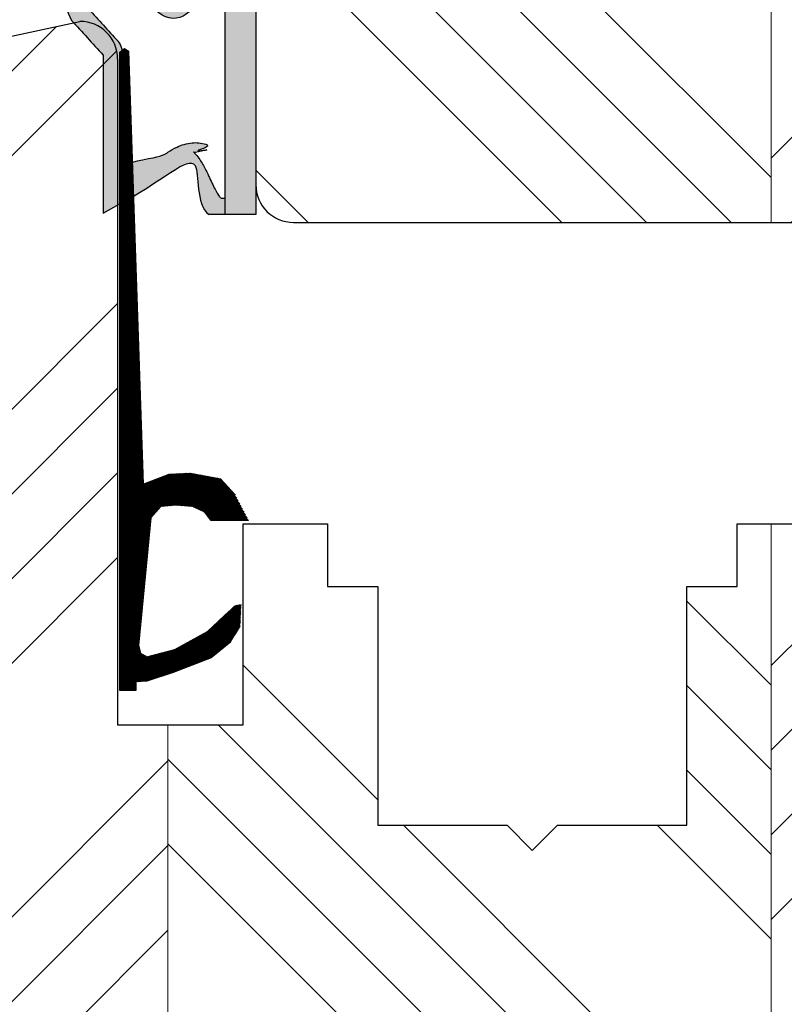
# Model space of a CAD drawing. Units: millimetres. Extents: x -5115 to 1466, y 7855 to 18249.
# Drawn here: x -4798 to -4768, y 17866 to 17905 of the extents above; entities that cross this region are included whole.
import ezdxf

# ---------------------------------------------------------------- set-up
doc = ezdxf.new("R2010")
doc.units = ezdxf.units.MM
for name, color, linetype, lineweight in [('0 kreskowanie', 8, 'Continuous', 9), ('05', 7, 'Continuous', 25), ('05 section lines', 8, 'Continuous', 20), ('Hatching', 40, 'Continuous', 25), ('LINIA WYMIAROWA', 82, 'Continuous', 13), ('W_USZCZELKI', 17, 'Continuous', 25)]:
    doc.layers.add(name, color=color, linetype=linetype, lineweight=lineweight)
doc.layers.add('0 uszczelka', color=17, linetype='Continuous')
doc.layers.add('0 uszczelka wypeł', color=32, linetype='Continuous')
pattern_1 = [(45, (-298.136, 1537.833), (-10.102788, 10.102788), []), (45, (-294.768, 1537.833), (-10.102788, 10.102788), []), (45, (-291.4, 1537.833), (-10.102788, 10.102788), []), (45, (-288.033, 1537.833), (-10.102788, 10.102788), [])]
pattern_2 = [(135, (-298.136, 1537.833), (-10.102788, -10.102788), []), (135, (-298.136, 1541.201), (-10.102788, -10.102788), []), (135, (-298.136, 1544.569), (-10.102788, -10.102788), []), (135, (-298.136, 1547.936), (-10.102788, -10.102788), [])]

# ---------------------------------------------------------------- blocks, each defined once
blk = doc.blocks.new('*X181')
at = {"color": 0}
for p, q in [((304.872, 152.826), (305.454, 153.408)), ((304.872, 152.879), (305.401, 153.408)), ((304.872, 152.933), (305.348, 153.408)), ((304.872, 152.986), (305.295, 153.408)), ((304.872, 153.039), (305.242, 153.408)), ((304.872, 153.092), (305.189, 153.408)), ((304.872, 153.145), (305.136, 153.408)), ((304.872, 153.198), (305.083, 153.408)), ((304.872, 153.251), (305.03, 153.408)), ((304.872, 153.304), (304.977, 153.408)), ((304.872, 153.357), (304.924, 153.408)), ((304.876, 152.778), (305.507, 153.408)), ((304.929, 152.778), (305.56, 153.408)), ((304.982, 152.778), (305.613, 153.408)), ((305.035, 152.778), (305.666, 153.408)), ((305.088, 152.778), (305.719, 153.408)), ((305.141, 152.778), (305.772, 153.408)), ((305.194, 152.778), (305.825, 153.408)), ((305.209, 152.739), (305.878, 153.408)), ((305.213, 152.69), (305.931, 153.408)), ((305.217, 152.641), (305.984, 153.408)), ((305.221, 152.592), (306.037, 153.408)), ((305.226, 152.544), (306.09, 153.408)), ((305.23, 152.495), (306.143, 153.408)), ((305.234, 152.446), (306.196, 153.408)), ((305.238, 152.397), (306.249, 153.408)), ((305.242, 152.348), (306.302, 153.408)), ((305.252, 152.305), (306.355, 153.408)), ((305.265, 152.265), (306.408, 153.408)), ((305.278, 152.225), (306.462, 153.408)), ((305.291, 152.184), (306.515, 153.408)), ((305.304, 152.144), (306.568, 153.408)), ((305.317, 152.104), (306.621, 153.408)), ((305.329, 152.064), (306.674, 153.408)), ((305.342, 152.024), (306.727, 153.408)), ((305.355, 151.984), (306.78, 153.408)), ((305.368, 151.944), (306.833, 153.408)), ((305.381, 151.904), (306.886, 153.408)), ((305.394, 151.863), (306.939, 153.408)), ((305.407, 151.823), (306.992, 153.408)), ((305.42, 151.783), (307.045, 153.408)), ((305.433, 151.743), (307.098, 153.408)), ((305.446, 151.703), (307.151, 153.408)), ((306.398, 152.603), (307.204, 153.408)), ((306.469, 152.62), (307.257, 153.408)), ((306.54, 152.638), (307.31, 153.408)), ((306.61, 152.656), (307.363, 153.408)), ((306.672, 152.665), (307.416, 153.408)), ((306.721, 152.66), (307.469, 153.408)), ((306.769, 152.655), (307.522, 153.408)), ((306.818, 152.651), (307.575, 153.408)), ((306.866, 152.646), (307.628, 153.408)), ((306.915, 152.642), (307.681, 153.408)), ((306.963, 152.637), (307.734, 153.408)), ((307.011, 152.632), (307.787, 153.408)), ((307.06, 152.628), (307.84, 153.408)), ((307.108, 152.623), (307.893, 153.408)), ((307.157, 152.619), (307.946, 153.408)), ((307.205, 152.614), (307.999, 153.408)), ((307.254, 152.609), (308.052, 153.408)), ((307.302, 152.605), (308.106, 153.408)), ((307.351, 152.6), (308.159, 153.408)), ((307.399, 152.596), (308.212, 153.408)), ((307.447, 152.591), (308.265, 153.408)), ((307.496, 152.586), (308.318, 153.408)), ((307.544, 152.582), (308.371, 153.408)), ((307.593, 152.577), (308.424, 153.408)), ((307.641, 152.573), (308.477, 153.408)), ((307.69, 152.568), (308.53, 153.408)), ((307.738, 152.563), (308.583, 153.408)), ((307.787, 152.559), (308.636, 153.408)), ((307.835, 152.554), (308.689, 153.408)), ((307.883, 152.55), (308.742, 153.408)), ((307.932, 152.545), (308.795, 153.408)), ((307.98, 152.541), (308.848, 153.408)), ((308.029, 152.536), (308.901, 153.408)), ((308.077, 152.531), (308.954, 153.408)), ((308.126, 152.527), (309.007, 153.408)), ((308.174, 152.522), (309.06, 153.408)), ((308.222, 152.518), (309.113, 153.408)), ((308.271, 152.513), (309.166, 153.408)), ((308.319, 152.508), (309.219, 153.408)), ((308.368, 152.504), (309.272, 153.408)), ((308.416, 152.499), (309.325, 153.408)), ((308.465, 152.495), (309.378, 153.408)), ((308.513, 152.49), (309.431, 153.408)), ((308.562, 152.485), (309.484, 153.408)), ((308.61, 152.481), (309.537, 153.408)), ((308.658, 152.476), (309.59, 153.408)), ((308.707, 152.472), (309.643, 153.408)), ((308.755, 152.467), (309.697, 153.408)), ((308.804, 152.462), (309.75, 153.408)), ((308.852, 152.458), (309.803, 153.408)), ((308.901, 152.453), (309.856, 153.408)), ((308.949, 152.449), (309.909, 153.408)), ((308.998, 152.444), (309.962, 153.408)), ((309.046, 152.439), (310.015, 153.408)), ((309.094, 152.435), (310.068, 153.408)), ((309.143, 152.43), (310.121, 153.408)), ((309.191, 152.426), (310.174, 153.408)), ((309.24, 152.421), (310.227, 153.408)), ((309.288, 152.417), (310.28, 153.408)), ((309.337, 152.412), (310.333, 153.408)), ((309.385, 152.407), (310.386, 153.408)), ((309.433, 152.403), (310.439, 153.408)), ((309.482, 152.398), (310.492, 153.408)), ((309.53, 152.394), (310.545, 153.408)), ((309.579, 152.389), (310.598, 153.408)), ((309.627, 152.384), (310.651, 153.408)), ((309.676, 152.38), (310.704, 153.408)), ((309.724, 152.375), (310.757, 153.408)), ((309.773, 152.371), (310.81, 153.408)), ((309.821, 152.366), (310.863, 153.408)), ((309.869, 152.361), (310.916, 153.408)), ((309.918, 152.357), (310.969, 153.408)), ((309.966, 152.352), (311.022, 153.408)), ((310.015, 152.348), (311.075, 153.408)), ((310.063, 152.343), (311.128, 153.408)), ((310.112, 152.338), (311.181, 153.408)), ((310.16, 152.334), (311.234, 153.408)), ((310.209, 152.329), (311.288, 153.408)), ((310.257, 152.325), (311.341, 153.408)), ((310.305, 152.32), (311.394, 153.408)), ((310.354, 152.315), (311.447, 153.408)), ((310.402, 152.311), (311.5, 153.408)), ((310.451, 152.306), (311.553, 153.408)), ((310.499, 152.302), (311.606, 153.408)), ((310.548, 152.297), (311.659, 153.408)), ((310.596, 152.293), (311.712, 153.408)), ((310.644, 152.288), (311.765, 153.408)), ((310.693, 152.283), (311.818, 153.408)), ((310.741, 152.279), (311.871, 153.408)), ((310.79, 152.274), (311.924, 153.408)), ((310.838, 152.27), (311.977, 153.408)), ((310.887, 152.265), (312.03, 153.408)), ((310.935, 152.26), (312.083, 153.408)), ((310.984, 152.256), (312.136, 153.408)), ((311.032, 152.251), (312.189, 153.408)), ((311.08, 152.247), (312.242, 153.408)), ((311.129, 152.242), (312.295, 153.408)), ((311.177, 152.237), (312.348, 153.408)), ((311.226, 152.233), (312.401, 153.408)), ((311.274, 152.228), (312.454, 153.408)), ((311.323, 152.224), (312.507, 153.408)), ((311.371, 152.219), (312.56, 153.408)), ((311.42, 152.214), (312.613, 153.408)), ((311.468, 152.21), (312.666, 153.408)), ((311.516, 152.205), (312.719, 153.408)), ((311.565, 152.201), (312.772, 153.408)), ((311.613, 152.196), (312.825, 153.408)), ((311.662, 152.191), (312.879, 153.408)), ((311.71, 152.187), (312.932, 153.408)), ((311.75, 152.174), (312.985, 153.408)), ((311.778, 152.149), (313.038, 153.408)), ((311.806, 152.123), (313.091, 153.408)), ((311.833, 152.098), (313.144, 153.408)), ((311.861, 152.073), (313.197, 153.408)), ((311.889, 152.047), (313.25, 153.408)), ((311.916, 152.022), (313.303, 153.408)), ((311.944, 151.996), (313.356, 153.408)), ((311.972, 151.971), (313.409, 153.408)), ((311.999, 151.946), (313.462, 153.408)), ((312.027, 151.92), (313.515, 153.408)), ((312.055, 151.895), (313.568, 153.408)), ((312.082, 151.87), (313.621, 153.408)), ((312.11, 151.844), (313.674, 153.408)), ((312.138, 151.819), (313.727, 153.408)), ((312.165, 151.794), (313.78, 153.408)), ((312.186, 151.761), (313.833, 153.408)), ((312.191, 151.713), (313.886, 153.408)), ((312.195, 151.664), (313.939, 153.408)), ((312.2, 151.616), (313.992, 153.408)), ((313.126, 152.489), (314.045, 153.408)), ((313.181, 152.491), (314.098, 153.408)), ((313.236, 152.493), (314.151, 153.408)), ((313.291, 152.495), (314.204, 153.408)), ((313.346, 152.497), (314.257, 153.408)), ((313.401, 152.498), (314.31, 153.408)), ((313.456, 152.5), (314.363, 153.408)), ((313.51, 152.502), (314.416, 153.408)), ((313.565, 152.504), (314.469, 153.408)), ((313.62, 152.506), (314.523, 153.408)), ((313.675, 152.508), (314.576, 153.408)), ((313.73, 152.51), (314.629, 153.408)), ((313.785, 152.512), (314.682, 153.408)), ((313.84, 152.513), (314.735, 153.408)), ((313.895, 152.515), (314.788, 153.408)), ((313.95, 152.517), (314.841, 153.408)), ((314.005, 152.519), (314.894, 153.408)), ((314.059, 152.521), (314.947, 153.408)), ((314.114, 152.523), (315, 153.408)), ((314.169, 152.525), (315.053, 153.408)), ((314.224, 152.527), (315.106, 153.408)), ((314.279, 152.528), (315.159, 153.408)), ((314.334, 152.53), (315.212, 153.408)), ((314.389, 152.532), (315.265, 153.408)), ((314.444, 152.534), (315.318, 153.408)), ((314.499, 152.536), (315.371, 153.408)), ((314.554, 152.538), (315.424, 153.408)), ((314.608, 152.54), (315.477, 153.408)), ((314.663, 152.541), (315.53, 153.408)), ((314.718, 152.543), (315.583, 153.408)), ((314.773, 152.545), (315.636, 153.408)), ((314.828, 152.547), (315.689, 153.408)), ((314.883, 152.549), (315.742, 153.408)), ((314.938, 152.551), (315.795, 153.408)), ((314.993, 152.553), (315.848, 153.408)), ((315.048, 152.555), (315.901, 153.408)), ((315.103, 152.556), (315.954, 153.408)), ((315.158, 152.558), (316.007, 153.408)), ((315.212, 152.56), (316.06, 153.408)), ((315.267, 152.562), (316.114, 153.408)), ((315.322, 152.564), (316.167, 153.408)), ((315.377, 152.566), (316.22, 153.408)), ((315.432, 152.568), (316.273, 153.408)), ((315.487, 152.57), (316.326, 153.408)), ((315.542, 152.571), (316.379, 153.408)), ((315.597, 152.573), (316.432, 153.408)), ((315.652, 152.575), (316.485, 153.408)), ((315.707, 152.577), (316.538, 153.408)), ((315.761, 152.579), (316.591, 153.408)), ((315.816, 152.581), (316.644, 153.408)), ((315.871, 152.583), (316.697, 153.408)), ((315.926, 152.584), (316.75, 153.408)), ((315.981, 152.586), (316.803, 153.408)), ((316.036, 152.588), (316.856, 153.408)), ((316.091, 152.59), (316.909, 153.408)), ((316.146, 152.592), (316.962, 153.408)), ((316.201, 152.594), (317.015, 153.408)), ((316.256, 152.596), (317.068, 153.408)), ((316.31, 152.598), (317.121, 153.408)), ((316.365, 152.599), (317.174, 153.408)), ((316.42, 152.601), (317.227, 153.408)), ((316.475, 152.603), (317.28, 153.408)), ((316.53, 152.605), (317.333, 153.408)), ((316.585, 152.607), (317.386, 153.408)), ((316.64, 152.609), (317.439, 153.408)), ((316.695, 152.611), (317.492, 153.408)), ((316.75, 152.613), (317.545, 153.408)), ((316.805, 152.614), (317.598, 153.408)), ((316.859, 152.616), (317.651, 153.408)), ((316.914, 152.618), (317.705, 153.408)), ((316.969, 152.62), (317.758, 153.408)), ((317.024, 152.622), (317.811, 153.408)), ((317.079, 152.624), (317.864, 153.408)), ((317.134, 152.626), (317.917, 153.408)), ((317.189, 152.627), (317.97, 153.408)), ((317.244, 152.629), (318.023, 153.408)), ((317.299, 152.631), (318.076, 153.408)), ((317.354, 152.633), (318.129, 153.408)), ((317.409, 152.635), (318.182, 153.408)), ((317.463, 152.637), (318.235, 153.408)), ((317.518, 152.639), (318.288, 153.408)), ((317.573, 152.641), (318.341, 153.408)), ((317.628, 152.642), (318.394, 153.408)), ((317.683, 152.644), (318.447, 153.408)), ((317.738, 152.646), (318.5, 153.408)), ((317.793, 152.648), (318.553, 153.408)), ((317.848, 152.65), (318.606, 153.408)), ((317.903, 152.652), (318.659, 153.408)), ((317.958, 152.654), (318.712, 153.408)), ((318.012, 152.656), (318.765, 153.408)), ((318.067, 152.657), (318.818, 153.408)), ((318.122, 152.659), (318.871, 153.408)), ((318.177, 152.661), (318.924, 153.408)), ((318.232, 152.663), (318.977, 153.408)), ((318.287, 152.665), (319.03, 153.408)), ((318.342, 152.667), (319.083, 153.408)), ((318.397, 152.669), (319.136, 153.408)), ((318.452, 152.67), (319.189, 153.408)), ((318.507, 152.672), (319.242, 153.408)), ((318.561, 152.674), (319.295, 153.408)), ((318.616, 152.676), (319.349, 153.408)), ((318.671, 152.678), (319.402, 153.408)), ((318.726, 152.68), (319.455, 153.408)), ((318.781, 152.682), (319.508, 153.408)), ((318.836, 152.684), (319.561, 153.408)), ((318.891, 152.685), (319.614, 153.408)), ((318.946, 152.687), (319.667, 153.408)), ((319.001, 152.689), (319.72, 153.408)), ((319.056, 152.691), (319.773, 153.408)), ((319.11, 152.693), (319.826, 153.408)), ((319.165, 152.695), (319.879, 153.408)), ((319.22, 152.697), (319.932, 153.408)), ((319.275, 152.699), (319.985, 153.408)), ((319.33, 152.7), (320.038, 153.408)), ((319.385, 152.702), (320.091, 153.408)), ((319.44, 152.704), (320.144, 153.408)), ((319.495, 152.706), (320.197, 153.408)), ((319.55, 152.708), (320.25, 153.408)), ((319.605, 152.71), (320.303, 153.408)), ((319.66, 152.712), (320.356, 153.408)), ((319.714, 152.713), (320.409, 153.408)), ((319.769, 152.715), (320.462, 153.408)), ((319.824, 152.717), (320.515, 153.408)), ((319.879, 152.719), (320.568, 153.408)), ((319.934, 152.721), (320.621, 153.408)), ((319.989, 152.723), (320.674, 153.408)), ((320.044, 152.725), (320.727, 153.408)), ((320.099, 152.727), (320.78, 153.408)), ((320.154, 152.728), (320.833, 153.408)), ((320.209, 152.73), (320.886, 153.408)), ((320.263, 152.732), (320.94, 153.408)), ((320.318, 152.734), (320.993, 153.408)), ((320.373, 152.736), (321.046, 153.408)), ((320.428, 152.738), (321.099, 153.408)), ((320.483, 152.74), (321.152, 153.408)), ((320.538, 152.742), (321.205, 153.408)), ((320.593, 152.743), (321.258, 153.408)), ((320.648, 152.745), (321.311, 153.408)), ((320.703, 152.747), (321.364, 153.408)), ((320.758, 152.749), (321.417, 153.408)), ((320.812, 152.751), (321.47, 153.408)), ((320.867, 152.753), (321.523, 153.408)), ((320.922, 152.755), (321.576, 153.408)), ((320.977, 152.756), (321.629, 153.408)), ((321.032, 152.758), (321.682, 153.408)), ((321.087, 152.76), (321.735, 153.408)), ((321.142, 152.762), (321.788, 153.408)), ((321.197, 152.764), (321.841, 153.408)), ((321.252, 152.766), (321.894, 153.408)), ((321.307, 152.768), (321.947, 153.408)), ((321.361, 152.77), (322, 153.408)), ((321.416, 152.771), (322.053, 153.408)), ((321.471, 152.773), (322.106, 153.408)), ((321.526, 152.775), (322.159, 153.408)), ((321.581, 152.777), (322.212, 153.408)), ((321.636, 152.779), (322.265, 153.408)), ((321.691, 152.781), (322.318, 153.408)), ((321.746, 152.783), (322.371, 153.408)), ((321.801, 152.785), (322.424, 153.408)), ((321.856, 152.786), (322.477, 153.408)), ((321.911, 152.788), (322.531, 153.408)), ((321.965, 152.79), (322.584, 153.408)), ((322.02, 152.792), (322.637, 153.408)), ((322.075, 152.794), (322.69, 153.408)), ((322.13, 152.796), (322.743, 153.408)), ((322.185, 152.798), (322.796, 153.408)), ((322.24, 152.799), (322.849, 153.408)), ((322.295, 152.801), (322.902, 153.408)), ((322.35, 152.803), (322.955, 153.408)), ((322.405, 152.805), (323.008, 153.408)), ((322.46, 152.807), (323.061, 153.408)), ((322.514, 152.809), (323.114, 153.408)), ((322.569, 152.811), (323.167, 153.408)), ((322.624, 152.813), (323.22, 153.408)), ((322.679, 152.814), (323.273, 153.408)), ((322.734, 152.816), (323.326, 153.408)), ((322.789, 152.818), (323.379, 153.408)), ((322.844, 152.82), (323.432, 153.408)), ((322.899, 152.822), (323.485, 153.408)), ((322.954, 152.824), (323.538, 153.408)), ((323.009, 152.826), (323.591, 153.408)), ((323.063, 152.828), (323.644, 153.408)), ((323.118, 152.829), (323.697, 153.408)), ((323.173, 152.831), (323.75, 153.408)), ((323.228, 152.833), (323.803, 153.408)), ((323.283, 152.835), (323.856, 153.408)), ((323.338, 152.837), (323.909, 153.408)), ((323.393, 152.839), (323.962, 153.408)), ((323.448, 152.841), (324.015, 153.408)), ((323.503, 152.842), (324.068, 153.408)), ((323.558, 152.844), (324.121, 153.408)), ((323.612, 152.846), (324.175, 153.408)), ((323.667, 152.848), (324.228, 153.408)), ((323.722, 152.85), (324.281, 153.408)), ((323.777, 152.852), (324.334, 153.408)), ((323.832, 152.854), (324.387, 153.408)), ((323.887, 152.856), (324.44, 153.408)), ((323.942, 152.857), (324.493, 153.408)), ((323.997, 152.859), (324.546, 153.408)), ((324.052, 152.861), (324.599, 153.408)), ((324.107, 152.863), (324.652, 153.408)), ((324.162, 152.865), (324.705, 153.408)), ((324.216, 152.867), (324.758, 153.408)), ((324.271, 152.869), (324.811, 153.408)), ((324.326, 152.871), (324.864, 153.408)), ((324.381, 152.872), (324.917, 153.408)), ((324.436, 152.874), (324.97, 153.408)), ((324.491, 152.876), (325.023, 153.408)), ((324.546, 152.878), (325.076, 153.408)), ((324.601, 152.88), (325.129, 153.408)), ((324.656, 152.882), (325.182, 153.408)), ((324.711, 152.884), (325.235, 153.408)), ((324.765, 152.885), (325.288, 153.408)), ((324.82, 152.887), (325.341, 153.408)), ((324.875, 152.889), (325.394, 153.408)), ((324.93, 152.891), (325.447, 153.408)), ((324.985, 152.893), (325.5, 153.408)), ((325.04, 152.895), (325.553, 153.408)), ((325.095, 152.897), (325.606, 153.408)), ((325.15, 152.899), (325.659, 153.408)), ((325.205, 152.9), (325.712, 153.408)), ((325.26, 152.902), (325.766, 153.408)), ((325.314, 152.904), (325.819, 153.408)), ((325.369, 152.906), (325.872, 153.408)), ((325.424, 152.908), (325.925, 153.408)), ((325.479, 152.91), (325.978, 153.408)), ((325.534, 152.912), (326.031, 153.408)), ((325.589, 152.914), (326.084, 153.408)), ((325.644, 152.915), (326.137, 153.408)), ((325.699, 152.917), (326.19, 153.408)), ((325.754, 152.919), (326.243, 153.408)), ((325.809, 152.921), (326.296, 153.408)), ((325.864, 152.923), (326.349, 153.408)), ((325.918, 152.925), (326.402, 153.408)), ((325.973, 152.927), (326.455, 153.408)), ((326.028, 152.928), (326.508, 153.408)), ((326.083, 152.93), (326.561, 153.408)), ((326.138, 152.932), (326.614, 153.408)), ((326.193, 152.934), (326.667, 153.408)), ((326.248, 152.936), (326.72, 153.408)), ((326.303, 152.938), (326.773, 153.408)), ((326.358, 152.94), (326.826, 153.408)), ((326.413, 152.942), (326.879, 153.408)), ((326.467, 152.943), (326.932, 153.408)), ((326.522, 152.945), (326.985, 153.408)), ((326.577, 152.947), (327.038, 153.408)), ((326.632, 152.949), (327.091, 153.408)), ((326.687, 152.951), (327.144, 153.408)), ((326.742, 152.953), (327.197, 153.408)), ((326.797, 152.955), (327.25, 153.408)), ((326.852, 152.957), (327.303, 153.408)), ((326.907, 152.958), (327.357, 153.408)), ((326.962, 152.96), (327.41, 153.408)), ((327.016, 152.962), (327.463, 153.408)), ((327.071, 152.964), (327.516, 153.408)), ((327.126, 152.966), (327.569, 153.408)), ((327.181, 152.968), (327.622, 153.408)), ((327.236, 152.97), (327.675, 153.408)), ((327.291, 152.971), (327.728, 153.408)), ((327.346, 152.973), (327.781, 153.408)), ((327.401, 152.975), (327.834, 153.408)), ((327.456, 152.977), (327.887, 153.408)), ((327.511, 152.979), (327.94, 153.408)), ((327.565, 152.981), (327.993, 153.408)), ((327.62, 152.983), (328.046, 153.408)), ((327.675, 152.985), (328.099, 153.408)), ((327.73, 152.986), (328.152, 153.408)), ((327.785, 152.988), (328.205, 153.408)), ((327.84, 152.99), (328.258, 153.408)), ((327.895, 152.992), (328.311, 153.408)), ((327.95, 152.994), (328.364, 153.408)), ((328.005, 152.996), (328.417, 153.408)), ((328.06, 152.998), (328.47, 153.408)), ((328.115, 153), (328.523, 153.408)), ((328.169, 153.001), (328.576, 153.408)), ((328.224, 153.003), (328.629, 153.408)), ((328.279, 153.005), (328.682, 153.408)), ((328.334, 153.007), (328.735, 153.408)), ((328.389, 153.009), (328.788, 153.408)), ((328.444, 153.011), (328.841, 153.408)), ((328.499, 153.013), (328.894, 153.408)), ((328.554, 153.014), (328.948, 153.408)), ((328.609, 153.016), (329.001, 153.408)), ((328.664, 153.018), (329.054, 153.408)), ((328.718, 153.02), (329.107, 153.408)), ((328.773, 153.022), (329.16, 153.408)), ((328.828, 153.024), (329.213, 153.408)), ((328.883, 153.026), (329.266, 153.408)), ((328.938, 153.028), (329.319, 153.408)), ((328.993, 153.029), (329.372, 153.408)), ((329.048, 153.031), (329.425, 153.408)), ((329.103, 153.033), (329.478, 153.408)), ((329.158, 153.035), (329.531, 153.408)), ((329.213, 153.037), (329.584, 153.408)), ((329.267, 153.039), (329.637, 153.408)), ((329.322, 153.041), (329.69, 153.408)), ((329.377, 153.043), (329.743, 153.408)), ((329.432, 153.044), (329.796, 153.408)), ((329.487, 153.046), (329.849, 153.408)), ((329.542, 153.048), (329.902, 153.408)), ((329.597, 153.05), (329.955, 153.408)), ((329.652, 153.052), (330.008, 153.408)), ((329.707, 153.054), (330.061, 153.408)), ((329.762, 153.056), (330.114, 153.408)), ((329.816, 153.057), (330.167, 153.408)), ((329.871, 153.059), (330.22, 153.408)), ((329.926, 153.061), (330.273, 153.408)), ((329.981, 153.063), (330.299, 153.38)), ((330.036, 153.065), (330.322, 153.351)), ((330.091, 153.067), (330.346, 153.322)), ((330.146, 153.069), (330.369, 153.292)), ((330.201, 153.071), (330.393, 153.263)), ((330.256, 153.072), (330.416, 153.233)), ((330.311, 153.074), (330.322, 153.085)), ((305.459, 151.663), (306.314, 152.519)), ((305.471, 151.623), (306.244, 152.395)), ((305.484, 151.583), (306.214, 152.312)), ((305.497, 151.542), (306.225, 152.27)), ((305.51, 151.502), (306.236, 152.228)), ((305.523, 151.462), (306.247, 152.186)), ((305.536, 151.422), (306.258, 152.144)), ((305.549, 151.382), (306.269, 152.102)), ((312.204, 151.567), (313.087, 152.45)), ((312.209, 151.519), (313.102, 152.412)), ((312.213, 151.47), (313.117, 152.374)), ((312.218, 151.422), (313.132, 152.336)), ((312.222, 151.373), (313.147, 152.298)), ((312.227, 151.325), (313.162, 152.26)), ((312.23, 151.062), (313.237, 152.069)), ((312.232, 151.276), (313.177, 152.222)), ((312.234, 151.12), (313.222, 152.107)), ((312.236, 151.228), (313.192, 152.184)), ((312.239, 151.178), (313.207, 152.146)), ((305.562, 151.342), (306.281, 152.061)), ((305.575, 151.302), (306.292, 152.019)), ((305.589, 151.263), (306.303, 151.977)), ((305.604, 151.225), (306.314, 151.935)), ((305.619, 151.187), (306.325, 151.893)), ((305.634, 151.149), (306.336, 151.851)), ((305.649, 151.111), (306.348, 151.809)), ((305.664, 151.072), (306.359, 151.768)), ((305.678, 151.034), (306.37, 151.726)), ((305.693, 150.996), (306.381, 151.684)), ((312.161, 150.463), (313.386, 151.688)), ((312.187, 150.542), (313.371, 151.727)), ((312.192, 150.6), (313.356, 151.765)), ((312.196, 150.658), (313.341, 151.803)), ((312.201, 150.716), (313.326, 151.841)), ((312.206, 150.773), (313.311, 151.879)), ((312.211, 150.831), (313.296, 151.917)), ((312.215, 150.889), (313.281, 151.955)), ((312.22, 150.947), (313.267, 151.993)), ((312.225, 151.004), (313.252, 152.031)), ((305.708, 150.958), (306.392, 151.642)), ((305.723, 150.92), (306.403, 151.6)), ((305.738, 150.882), (306.415, 151.558)), ((305.753, 150.844), (306.426, 151.516)), ((305.768, 150.805), (306.437, 151.474)), ((305.783, 150.767), (306.448, 151.433)), ((305.798, 150.729), (306.459, 151.391)), ((305.813, 150.691), (306.47, 151.349)), ((305.827, 150.653), (306.482, 151.307)), ((311.628, 149.665), (313.461, 151.498)), ((311.628, 149.612), (313.476, 151.46)), ((311.628, 149.559), (313.481, 151.412)), ((311.628, 149.506), (313.483, 151.361)), ((311.628, 149.453), (313.486, 151.311)), ((311.979, 150.069), (313.446, 151.536)), ((312.024, 150.167), (313.431, 151.574)), ((312.07, 150.266), (313.416, 151.612)), ((312.115, 150.364), (313.401, 151.65)), ((305.842, 150.615), (306.493, 151.265)), ((305.857, 150.577), (306.504, 151.223)), ((305.872, 150.538), (306.522, 151.188)), ((305.887, 150.5), (306.541, 151.154)), ((305.902, 150.462), (306.559, 151.12)), ((305.917, 150.424), (306.578, 151.085)), ((305.932, 150.386), (306.597, 151.051)), ((305.947, 150.348), (306.615, 151.016)), ((305.961, 150.31), (306.634, 150.982)), ((305.976, 150.271), (306.653, 150.948)), ((305.991, 150.233), (306.671, 150.913)), ((311.628, 149.4), (313.488, 151.26)), ((311.628, 149.347), (313.491, 151.21)), ((311.628, 149.294), (313.493, 151.159)), ((311.628, 149.241), (313.496, 151.109)), ((311.628, 149.188), (313.498, 151.058)), ((311.628, 149.135), (313.501, 151.007)), ((311.628, 149.082), (313.503, 150.957)), ((311.628, 149.029), (313.506, 150.906)), ((306.006, 150.195), (306.69, 150.879)), ((306.021, 150.157), (306.709, 150.845)), ((306.036, 150.119), (306.727, 150.81)), ((306.051, 150.081), (306.746, 150.776)), ((306.066, 150.043), (306.765, 150.741)), ((306.081, 150.004), (306.783, 150.707)), ((306.095, 149.966), (306.802, 150.673)), ((306.11, 149.928), (306.821, 150.638)), ((306.125, 149.89), (306.839, 150.604)), ((306.14, 149.852), (306.858, 150.57)), ((306.155, 149.814), (306.877, 150.535)), ((306.17, 149.776), (306.895, 150.501)), ((311.628, 148.976), (313.508, 150.856)), ((311.628, 148.923), (313.51, 150.805)), ((311.628, 148.87), (313.513, 150.755)), ((311.628, 148.817), (313.515, 150.704)), ((311.628, 148.764), (313.518, 150.653)), ((311.628, 148.711), (313.516, 150.598)), ((311.628, 148.657), (313.504, 150.533)), ((306.193, 149.746), (306.914, 150.467)), ((306.217, 149.716), (306.933, 150.432)), ((306.24, 149.687), (306.951, 150.398)), ((306.264, 149.658), (306.97, 150.363)), ((306.288, 149.628), (306.989, 150.329)), ((306.312, 149.599), (307.007, 150.295)), ((306.335, 149.57), (307.026, 150.26)), ((306.359, 149.541), (307.045, 150.226)), ((306.383, 149.511), (307.063, 150.192)), ((306.407, 149.482), (307.082, 150.157)), ((306.43, 149.453), (307.101, 150.123)), ((311.628, 148.604), (313.492, 150.468)), ((311.628, 148.551), (313.48, 150.403)), ((311.628, 148.498), (313.468, 150.338)), ((311.628, 148.445), (313.456, 150.274)), ((311.628, 148.392), (313.444, 150.209)), ((311.628, 148.339), (313.432, 150.144)), ((306.454, 149.423), (307.119, 150.088)), ((306.478, 149.394), (307.138, 150.054)), ((306.502, 149.365), (307.157, 150.02)), ((306.525, 149.335), (307.175, 149.985)), ((306.549, 149.306), (307.194, 149.951)), ((306.573, 149.277), (307.214, 149.918)), ((306.596, 149.247), (307.239, 149.891)), ((306.62, 149.218), (307.265, 149.863)), ((306.644, 149.189), (307.291, 149.836)), ((306.668, 149.16), (307.317, 149.809)), ((306.691, 149.13), (307.343, 149.782)), ((306.715, 149.101), (307.369, 149.755)), ((306.739, 149.072), (307.395, 149.728)), ((311.628, 149.718), (311.874, 149.964)), ((311.628, 149.771), (311.636, 149.779)), ((311.634, 148.292), (313.42, 150.079)), ((311.745, 148.351), (313.408, 150.014)), ((311.856, 148.409), (313.397, 149.949)), ((311.968, 148.467), (313.385, 149.884)), ((312.079, 148.525), (313.373, 149.819)), ((312.19, 148.583), (313.361, 149.754)), ((306.763, 149.042), (307.421, 149.701)), ((306.786, 149.013), (307.447, 149.674)), ((306.813, 148.987), (307.473, 149.647)), ((306.846, 148.966), (307.499, 149.62)), ((306.878, 148.946), (307.525, 149.592)), ((306.911, 148.926), (307.551, 149.565)), ((306.944, 148.905), (307.577, 149.538)), ((306.976, 148.885), (307.603, 149.511)), ((307.009, 148.865), (307.628, 149.484)), ((307.042, 148.844), (307.654, 149.457)), ((307.074, 148.824), (307.68, 149.43)), ((307.107, 148.803), (307.706, 149.403)), ((307.14, 148.783), (307.732, 149.376)), ((307.172, 148.763), (307.758, 149.348)), ((307.205, 148.742), (307.784, 149.321)), ((312.301, 148.641), (313.349, 149.689)), ((312.413, 148.7), (313.337, 149.624)), ((312.524, 148.758), (313.325, 149.559)), ((312.635, 148.816), (313.313, 149.494)), ((313.058, 149.186), (313.301, 149.429)), ((307.237, 148.722), (307.81, 149.294)), ((307.27, 148.701), (307.836, 149.267)), ((307.303, 148.681), (307.862, 149.24)), ((307.335, 148.661), (307.888, 149.213)), ((307.368, 148.64), (307.914, 149.186)), ((307.403, 148.623), (307.94, 149.159)), ((307.454, 148.621), (307.966, 149.132)), ((307.505, 148.618), (307.991, 149.105)), ((307.556, 148.616), (308.017, 149.077)), ((307.607, 148.614), (308.044, 149.051)), ((307.658, 148.612), (308.07, 149.024)), ((307.709, 148.61), (308.097, 148.998)), ((307.76, 148.608), (308.123, 148.971)), ((307.811, 148.606), (308.15, 148.945)), ((307.862, 148.604), (308.176, 148.918)), ((307.913, 148.601), (308.203, 148.892)), ((307.964, 148.599), (308.229, 148.865)), ((308.014, 148.597), (308.251, 148.834)), ((308.065, 148.595), (308.257, 148.787)), ((308.116, 148.593), (308.264, 148.741)), ((308.167, 148.591), (308.271, 148.694)), ((308.218, 148.589), (308.277, 148.648)), ((308.269, 148.587), (308.284, 148.602))]:
    blk.add_line(p, q, dxfattribs=at)
blk = doc.blocks.new('USZCZELKA S6600')
at = {"layer": '0 uszczelka'}
for p, q in [((-10080.633, 2665.19), (-10055.229, 2665.19)), ((-10080.633, 2664.559), (-10080.633, 2665.19)), ((-10055.229, 2665.19), (-10055.081, 2665.004)), ((-10055.192, 2664.856), (-10072.433, 2664.269)), ((-10055.081, 2665.004), (-10055.192, 2664.856)), ((-10080.299, 2664.559), (-10080.633, 2664.559)), ((-10080.262, 2664.114), (-10080.299, 2664.559)), ((-10079.149, 2664.374), (-10079.297, 2664.114)), ((-10078.852, 2664.448), (-10079.149, 2664.374)), ((-10073.766, 2663.966), (-10078.852, 2664.448)), ((-10072.433, 2664.269), (-10072.027, 2663.233)), ((-10079.928, 2663.075), (-10080.262, 2664.114)), ((-10079.297, 2664.114), (-10079.001, 2663.001)), ((-10073.321, 2663.558), (-10073.766, 2663.966)), ((-10073.266, 2662.969), (-10073.321, 2663.558)), ((-10072.027, 2663.233), (-10071.986, 2662.401)), ((-10079.335, 2661.555), (-10079.928, 2663.075)), ((-10079.001, 2663.001), (-10078.295, 2661.703)), ((-10073.321, 2662.296), (-10073.266, 2662.969)), ((-10071.986, 2662.401), (-10072.209, 2661.183)), ((-10073.544, 2661.814), (-10073.321, 2662.296)), ((-10078.704, 2660.776), (-10079.335, 2661.555)), ((-10078.295, 2661.703), (-10077.479, 2660.85)), ((-10073.878, 2661.555), (-10073.544, 2661.814)), ((-10073.878, 2660.071), (-10073.878, 2661.555)), ((-10072.209, 2661.183), (-10072.839, 2660.614))]:
    blk.add_line(p, q, dxfattribs=at)
at = {"layer": '0 uszczelka wypeł'}
blk.add_blockref('*X181', (-10385.505, 2511.782), dxfattribs=at)
blk = doc.blocks.new('A$C5EC36985')
at = {"layer": '0 uszczelka wypeł'}
blk.add_line((6.571, 15.998), (6.571, 0), dxfattribs=at)
at = {"layer": 'W_USZCZELKI'}
for p, q in [((1.715, 9.649), (1.715, 15.946)), ((1.715, 15.946), (2.14, 15.701)), ((2.525, 9.649), (2.525, 14.143)), ((2.618, 5.409), (5.862, 5.409)), ((6.372, 4.307), (1.911, 4.307)), ((6.372, 2.574), (6.372, 4.307)), ((4.752, 1.445), (4.977, 1.993)), ((6.367, 1.106), (6.367, 1.615))]:
    blk.add_line(p, q, dxfattribs=at)
blk.add_lwpolyline([(6.454, 0), (7.786, 0), (7.786, 15.998), (5.927, 15.998)], dxfattribs=at)
for centre, radius, start, end in [((0.767, 10.019), 1.797, 329.2543, 348.1197), ((4.51, 7.323), 0.863, 44.2231, 121.5534)]:
    blk.add_arc(centre, radius, start, end, dxfattribs=at)
for points, knots in [([(2.14, 15.701), (4.12, 14.654), (5.844, 12.811), (5.355, 15.571), (5.927, 15.998)], [0, 0, 0, 0, 37.507954, 66.004896, 66.004896, 66.004896, 66.004896]), ([(2.525, 14.143), (2.665, 14.01), (2.805, 13.884), (4.058, 13.678), (4.169, 13.594), (4.4, 13.44), (4.52, 13.37), (4.737, 13.267), (4.831, 13.23), (5.031, 13.171), (5.139, 13.148), (5.339, 13.131), (5.428, 13.131), (5.611, 13.15), (5.704, 13.169), (5.887, 13.23), (5.976, 13.271), (5.305, 13.508), (6.129, 13.364), (5.334, 13.532), (5.334, 13.532), (5.292, 13.495), (5.32, 13.523), (5.412, 13.617), (5.467, 13.684), (5.564, 13.817), (5.607, 13.883), (5.686, 14.015), (5.722, 14.08), (5.809, 14.248), (5.858, 14.349), (5.95, 14.547), (5.994, 14.643), (6.08, 14.825), (6.121, 14.91), (6.202, 15.064), (6.242, 15.132), (6.314, 15.243), (6.348, 15.285), (6.391, 15.332), (6.405, 15.344), (6.571, 15.349)], [12.196541, 12.196541, 12.196541, 12.196541, 17.344833, 17.344833, 21.252819, 21.252819, 25.160806, 25.160806, 27.852205, 27.852205, 30.543604, 30.543604, 32.546169, 32.546169, 34.548733, 34.548733, 36.551298, 36.551298, 37.416876, 37.416876, 38.32968, 38.32968, 39.242484, 39.242484, 41.450914, 41.450914, 43.659344, 43.659344, 45.867775, 45.867775, 49.368833, 49.368833, 52.869892, 52.869892, 56.370951, 56.370951, 59.87201, 59.87201, 63.373069, 63.373069, 66.004896, 66.004896, 66.004896, 66.004896]), ([(1.137, 7.825), (1.524, 8.245), (1.911, 8.666), (2.302, 9.091), (2.307, 9.095), (2.311, 9.1)], [1.725327, 1.725327, 1.725327, 1.725327, 22.891379, 22.891379, 23.122605, 23.122605, 23.122605, 23.122605]), ([(6.587, 5.772), (6.562, 5.822), (6.537, 5.873), (6.459, 6.027), (6.405, 6.132), (6.298, 6.333), (6.246, 6.429), (6.146, 6.601), (6.099, 6.678), (6.025, 6.793), (5.999, 6.833), (5.947, 6.91), (5.921, 6.948), (5.841, 7.06), (5.787, 7.133), (5.624, 7.345), (5.512, 7.48), (5.31, 7.718), (5.218, 7.823), (5.128, 7.925)], [0, 0, 0, 0, 2.069272, 2.069272, 6.207817, 6.207817, 9.873115, 9.873115, 12.759941, 12.759941, 14.246743, 14.246743, 15.733545, 15.733545, 18.707148, 18.707148, 24.654355, 24.654355, 29.666069, 29.666069, 29.666069, 29.666069]), ([(1.823, 6.517), (1.744, 6.498), (1.668, 6.48), (1.505, 6.446), (1.42, 6.432), (1.272, 6.416), (1.21, 6.414), (1.124, 6.419), (1.095, 6.423), (1.046, 6.434), (1.027, 6.441), (1.003, 6.452), (0.997, 6.454), (0.984, 6.461), (0.977, 6.466), (0.954, 6.479), (0.938, 6.491), (0.902, 6.52), (0.882, 6.54), (0.859, 6.566), (0.853, 6.574), (0.843, 6.588), (0.84, 6.593), (0.833, 6.604), (0.831, 6.609), (0.823, 6.625), (0.819, 6.637), (0.811, 6.669), (0.808, 6.69), (0.805, 6.743), (0.805, 6.775), (0.812, 6.852), (0.818, 6.896), (0.846, 7.039), (0.878, 7.151), (0.962, 7.398), (1.015, 7.533), (1.095, 7.724), (1.115, 7.774), (1.137, 7.825)], [1.734199, 1.734199, 1.734199, 1.734199, 4.696953, 4.696953, 8.625381, 8.625381, 12.55381, 12.55381, 15.401517, 15.401517, 18.249224, 18.249224, 19.205319, 19.205319, 20.161413, 20.161413, 22.073602, 22.073602, 24.710364, 24.710364, 26.02314, 26.02314, 27.284195, 27.284195, 28.545251, 28.545251, 31.264931, 31.264931, 33.984612, 33.984612, 36.704292, 36.704292, 39.423973, 39.423973, 44.606471, 44.606471, 49.788969, 49.788969, 51.559552, 51.559552, 51.559552, 51.559552])]:
    blk.add_open_spline(points, degree=3, knots=knots, dxfattribs=at)
for points in [[(0.446, 8.27), (1.715, 9.649)], [(2.16, 5.765), (0.649, 5.723), (0.169, 6.139), (0.446, 8.27)], [(4.519, 7.391), (2.16, 5.765)], [(5.862, 5.409), (5.344, 6.354), (4.519, 7.391)], [(1.911, 4.307), (2.111, 5.066), (2.618, 5.409)], [(6.367, 1.615), (5.321, 1.983), (4.751, 2.945), (4.751, 3.233), (5.305, 3.222)], [(5.305, 3.222), (5.674, 2.848), (6.017, 2.685), (6.372, 2.574)], [(4.977, 1.993), (5.839, 1.245), (6.204, 1.081), (6.367, 1.106)], [(6.454, 0), (4.766, 1.099), (4.752, 1.445)]]:
    blk.add_spline(points, degree=3, dxfattribs=at)
blk.add_open_spline([(4.059, 8.058), (3.314, 7.544), (2.568, 7.031), (1.823, 6.517)], degree=3, dxfattribs=at)
blk = doc.blocks.new('A$C5BB50296')
at = {"layer": '0 uszczelka wypeł'}
h = blk.add_hatch(color=256, dxfattribs=at)
h.paths.add_polyline_path([(7.791, 15.998), (6.575, 15.998), (6.575, 0), (7.791, 0)])
edge = h.paths.add_edge_path()
edge.add_spline(control_points=[(5.931, 15.998), (5.36, 15.571), (5.849, 12.811), (4.124, 14.654), (2.144, 15.701)], knot_values=[0, 0, 0, 0, 28.496942, 66.004896, 66.004896, 66.004896, 66.004896], degree=3, periodic=0)
edge.add_line((2.144, 15.701), (1.719, 15.946))
edge.add_line((1.719, 15.946), (1.719, 9.649))
edge.add_spline(control_points=[(1.719, 9.649), (1.296, 9.189), (0.873, 8.73), (0.45, 8.27)], knot_values=[0, 0, 0, 0, 1.873224, 1.873224, 1.873224, 1.873224], degree=3, periodic=0)
edge.add_spline(control_points=[(0.45, 8.27), (0.119, 7.493), (-0.31, 6.487), (0.883, 5.45), (1.635, 5.635), (2.164, 5.765)], knot_values=[0, 0, 0, 0, 2.149666, 2.784944, 4.296584, 4.296584, 4.296584, 4.296584], degree=3, periodic=0)
edge.add_spline(control_points=[(2.164, 5.765), (2.951, 6.307), (3.737, 6.849), (4.523, 7.391)], knot_values=[0, 0, 0, 0, 2.864876, 2.864876, 2.864876, 2.864876], degree=3, periodic=0)
edge.add_spline(control_points=[(4.523, 7.391), (4.815, 7.057), (5.346, 6.451), (5.705, 5.732), (5.867, 5.409)], knot_values=[0, 0, 0, 0, 1.325505, 2.403327, 2.403327, 2.403327, 2.403327], degree=3, periodic=0)
edge.add_line((5.867, 5.409), (2.623, 5.409))
edge.add_spline(control_points=[(2.623, 5.409), (2.428, 5.313), (1.983, 5.094), (1.94, 4.59), (1.916, 4.307)], knot_values=[0, 0, 0, 0, 0.612441, 1.397634, 1.397634, 1.397634, 1.397634], degree=3, periodic=0)
edge.add_line((1.916, 4.307), (6.376, 4.307))
edge.add_line((6.376, 4.307), (6.376, 2.574))
edge.add_spline(control_points=[(6.376, 2.574), (6.258, 2.608), (6.018, 2.678), (5.617, 2.846), (5.422, 3.084), (5.309, 3.222)], knot_values=[0, 0, 0, 0, 0.372416, 0.751402, 1.277457, 1.277457, 1.277457, 1.277457], degree=3, periodic=0)
edge.add_spline(control_points=[(5.309, 3.222), (5.065, 3.289), (4.695, 3.391), (4.786, 2.607), (5.231, 1.86), (5.992, 1.696), (6.371, 1.615)], knot_values=[0, 0, 0, 0, 0.554162, 0.841873, 1.960271, 3.069518, 3.069518, 3.069518, 3.069518], degree=3, periodic=0)
edge.add_line((6.371, 1.615), (6.371, 1.106))
edge.add_spline(control_points=[(6.371, 1.106), (6.316, 1.094), (6.129, 1.05), (5.611, 1.39), (5.25, 1.736), (4.982, 1.993)], knot_values=[0, 0, 0, 0, 0.165409, 0.565039, 1.70579, 1.70579, 1.70579, 1.70579], degree=3, periodic=0)
edge.add_line((4.982, 1.993), (4.756, 1.445))
edge.add_spline(control_points=[(4.756, 1.445), (4.754, 1.326), (4.742, 0.514), (5.668, 0.237), (6.458, 0)], knot_values=[0, 0, 0, 0, 0.346395, 2.360121, 2.360121, 2.360121, 2.360121], degree=3, periodic=0)
edge.add_line((6.458, 0), (6.575, 0))
edge.add_line((6.575, 0), (6.575, 5.803))
edge.add_spline(control_points=[(6.575, 5.803), (6.556, 5.843), (6.535, 5.884), (6.463, 6.027), (6.409, 6.132), (6.303, 6.333), (6.25, 6.429), (6.15, 6.601), (6.104, 6.678), (6.03, 6.793), (6.004, 6.833), (5.952, 6.91), (5.925, 6.948), (5.846, 7.06), (5.792, 7.133), (5.628, 7.345), (5.517, 7.48), (5.314, 7.718), (5.222, 7.823), (5.133, 7.925)], knot_values=[0.434774, 0.434774, 0.434774, 0.434774, 2.069272, 2.069272, 6.207817, 6.207817, 9.873115, 9.873115, 12.759941, 12.759941, 14.246743, 14.246743, 15.733545, 15.733545, 18.707148, 18.707148, 24.654355, 24.654355, 29.666069, 29.666069, 29.666069, 29.666069], degree=3, periodic=0)
edge.add_arc((4.514, 7.323), 0.863, 44.2231, 121.5534)
edge.add_spline(control_points=[(4.063, 8.058), (3.318, 7.544), (2.573, 7.031), (1.827, 6.517)], knot_values=[0, 0, 0, 0, 33.522627, 33.522627, 33.522627, 33.522627], degree=3, periodic=0)
edge.add_spline(control_points=[(1.827, 6.517), (1.748, 6.498), (1.673, 6.48), (1.509, 6.446), (1.424, 6.432), (1.277, 6.416), (1.214, 6.414), (1.128, 6.419), (1.099, 6.423), (1.05, 6.434), (1.031, 6.441), (1.007, 6.452), (1.001, 6.454), (0.988, 6.461), (0.981, 6.466), (0.959, 6.479), (0.943, 6.491), (0.906, 6.52), (0.886, 6.54), (0.863, 6.566), (0.857, 6.574), (0.847, 6.588), (0.844, 6.593), (0.838, 6.604), (0.835, 6.609), (0.827, 6.625), (0.823, 6.637), (0.816, 6.669), (0.812, 6.69), (0.809, 6.743), (0.81, 6.775), (0.816, 6.852), (0.823, 6.896), (0.851, 7.039), (0.882, 7.151), (0.966, 7.398), (1.019, 7.533), (1.099, 7.724), (1.12, 7.774), (1.141, 7.825)], knot_values=[1.734199, 1.734199, 1.734199, 1.734199, 4.696953, 4.696953, 8.625381, 8.625381, 12.55381, 12.55381, 15.401517, 15.401517, 18.249224, 18.249224, 19.205319, 19.205319, 20.161413, 20.161413, 22.073602, 22.073602, 24.710364, 24.710364, 26.02314, 26.02314, 27.284195, 27.284195, 28.545251, 28.545251, 31.264931, 31.264931, 33.984612, 33.984612, 36.704292, 36.704292, 39.423973, 39.423973, 44.606471, 44.606471, 49.788969, 49.788969, 51.559552, 51.559552, 51.559552, 51.559552], degree=3, periodic=0)
edge.add_spline(control_points=[(1.141, 7.825), (1.528, 8.245), (1.915, 8.666), (2.307, 9.091), (2.311, 9.095), (2.315, 9.1)], knot_values=[1.725327, 1.725327, 1.725327, 1.725327, 22.891379, 22.891379, 23.122605, 23.122605, 23.122605, 23.122605], degree=3, periodic=0)
edge.add_arc((0.771, 10.019), 1.797, 329.2543, 348.1197)
edge.add_line((2.529, 9.649), (2.529, 14.143))
edge.add_spline(control_points=[(2.529, 14.143), (2.669, 14.01), (2.81, 13.884), (4.063, 13.678), (4.174, 13.594), (4.404, 13.44), (4.524, 13.37), (4.742, 13.267), (4.835, 13.23), (5.036, 13.171), (5.143, 13.148), (5.343, 13.131), (5.432, 13.131), (5.615, 13.15), (5.709, 13.169), (5.891, 13.23), (5.98, 13.271), (5.31, 13.508), (6.133, 13.364), (5.339, 13.532), (5.339, 13.532), (5.296, 13.495), (5.324, 13.523), (5.416, 13.617), (5.471, 13.684), (5.569, 13.817), (5.612, 13.883), (5.69, 14.015), (5.726, 14.08), (5.813, 14.248), (5.862, 14.349), (5.954, 14.547), (5.998, 14.643), (6.084, 14.825), (6.126, 14.91), (6.207, 15.064), (6.246, 15.132), (6.319, 15.243), (6.352, 15.285), (6.396, 15.332), (6.41, 15.344), (6.575, 15.349)], knot_values=[12.196541, 12.196541, 12.196541, 12.196541, 17.344833, 17.344833, 21.252819, 21.252819, 25.160806, 25.160806, 27.852205, 27.852205, 30.543604, 30.543604, 32.546169, 32.546169, 34.548733, 34.548733, 36.551298, 36.551298, 37.416876, 37.416876, 38.32968, 38.32968, 39.242484, 39.242484, 41.450914, 41.450914, 43.659344, 43.659344, 45.867775, 45.867775, 49.368833, 49.368833, 52.869892, 52.869892, 56.370951, 56.370951, 59.87201, 59.87201, 63.373069, 63.373069, 66.004896, 66.004896, 66.004896, 66.004896], degree=3, periodic=0)
edge.add_line((6.575, 15.349), (6.575, 15.998))
edge.add_line((6.575, 15.998), (5.931, 15.998))
at = {"layer": 'LINIA WYMIAROWA'}
blk.add_blockref('A$C5EC36985', (0.004, 0), dxfattribs=at)

msp = doc.modelspace()

# ---------------------------------------------------------------- hatches: boundary and pattern name
at = {"layer": 'Hatching'}
h = msp.add_hatch(dxfattribs=at)
h.set_pattern_fill('ANSI34', color=256, scale=0.75, style=0)
h.set_pattern_definition(pattern_1)
h.paths.add_polyline_path([(-4792.221, 17961.637), (-4793.221, 17961.637), (-4793.221, 17966.137), (-4798.221, 17966.137), (-4798.221, 17970.637), (-4798.221, 17980.137), (-4800.221, 17980.137), (-4800.221, 17983.923), (-4800.435, 17984.137), (-4811.721, 17974.637), (-4812.221, 17974.637, 0.414214), (-4814.221, 17972.637), (-4814.221, 17959.137), (-4814.221, 17952.138), (-4808.221, 17952.138), (-4807.221, 17952.138), (-4807.221, 17942.138), (-4814.221, 17942.138), (-4814.221, 17913.638, 0.362465), (-4811.757, 17910.687), (-4810.55, 17910.467, 0.356593), (-4809.443, 17911.08), (-4808.472, 17913.506, -0.306678), (-4807.544, 17914.135), (-4804.221, 17914.135, -0.414214), (-4803.221, 17913.135), (-4803.221, 17910.135, 0.414214), (-4802.221, 17909.135), (-4792.221, 17909.135)])
h.paths.add_polyline_path([(-4746.221, 17964.137), (-4746.221, 17964.637, 0.414214), (-4747.721, 17966.137), (-4749.921, 17966.137), (-4754.221, 17966.137), (-4754.221, 17961.637), (-4758.221, 17961.637), (-4758.221, 17966.137), (-4765.421, 17966.137), (-4766.721, 17966.137), (-4768.221, 17966.137), (-4768.221, 17897.135), (-4765.721, 17897.135, -0.414214), (-4764.721, 17896.135), (-4764.721, 17889.135), (-4761.721, 17889.135), (-4761.721, 17894.635), (-4758.721, 17894.635), (-4758.721, 17878.635, 0.397427), (-4757.307, 17877.137), (-4752.221, 17877.137, 0.414214), (-4746.221, 17883.137)])
h = msp.add_hatch(dxfattribs=at)
h.set_pattern_fill('ANSI34', color=256, scale=0.75, angle=90, style=0)
h.set_pattern_definition(pattern_2)
h.paths.add_polyline_path([(-4768.221, 17966.137), (-4788.221, 17966.137), (-4788.221, 17961.637), (-4792.221, 17961.637), (-4792.221, 17909.135), (-4791.721, 17909.135), (-4791.721, 17914.635), (-4788.721, 17914.635), (-4788.721, 17898.635, 0.414214), (-4787.221, 17897.135), (-4785.871, 17897.135), (-4769.571, 17897.135), (-4768.221, 17897.135)])
h = msp.add_hatch(dxfattribs=at)
h.set_pattern_fill('ANSI34', color=256, scale=0.75, style=0)
h.set_pattern_definition(pattern_1)
h.paths.add_polyline_path([(-4746.348, 17855.129), (-4746.221, 17855.129), (-4746.221, 17861.457), (-4746.221, 17867.137, 0.414214), (-4752.221, 17873.137), (-4764.221, 17873.137, -0.414214), (-4765.221, 17874.137), (-4765.221, 17883.637, 0.414214), (-4766.721, 17885.137), (-4768.221, 17885.137), (-4768.221, 17816.137), (-4766.721, 17816.137), (-4758.221, 17816.137), (-4758.221, 17820.637), (-4754.221, 17820.637), (-4754.221, 17816.137), (-4749.921, 17816.137), (-4747.721, 17816.137, 0.414214), (-4746.221, 17817.637), (-4746.221, 17818.137), (-4746.221, 17825.129), (-4746.348, 17825.129)])
h.paths.add_polyline_path([(-4792.221, 17877.137), (-4794.221, 17877.137), (-4794.221, 17903.637, 0.414214), (-4795.721, 17905.137), (-4814.221, 17901.137), (-4814.221, 17809.637, 0.414214), (-4812.221, 17807.637), (-4811.721, 17807.637), (-4800.435, 17798.137), (-4800.221, 17798.352), (-4800.221, 17802.137), (-4798.221, 17802.137), (-4798.221, 17811.637), (-4798.221, 17816.137), (-4793.221, 17816.137), (-4793.221, 17820.637), (-4792.221, 17820.637)])
h = msp.add_hatch(dxfattribs=at)
h.set_pattern_fill('ANSI34', color=256, scale=0.75, angle=90, style=0)
h.set_pattern_definition(pattern_2)
h.paths.add_polyline_path([(-4792.221, 17820.637), (-4788.221, 17820.637), (-4788.221, 17816.137), (-4768.221, 17816.137), (-4768.221, 17885.137), (-4769.571, 17885.137), (-4769.571, 17882.637), (-4771.571, 17882.637), (-4771.571, 17873.137), (-4776.721, 17873.137), (-4777.721, 17872.137), (-4778.721, 17873.137), (-4783.871, 17873.137), (-4783.871, 17882.637), (-4785.871, 17882.637), (-4785.871, 17885.137), (-4789.221, 17885.137), (-4789.221, 17877.137), (-4792.221, 17877.137)])

# ---------------------------------------------------------------- linework, layer by layer
at = {"layer": '0 kreskowanie'}
for p, q in [((-4768.221, 17816.137), (-4768.221, 17885.137)), ((-4792.221, 17820.637), (-4792.221, 17877.137))]:
    msp.add_line(p, q, dxfattribs=at)
at = {"layer": '05'}
for p, q in [((-4788.721, 17914.635), (-4788.721, 17898.635)), ((-4814.221, 17901.137), (-4795.721, 17905.137)), ((-4794.221, 17903.637), (-4794.221, 17877.137)), ((-4787.221, 17897.135), (-4787.221, 17897.135)), ((-4787.221, 17897.135), (-4785.871, 17897.135)), ((-4785.871, 17897.135), (-4785.871, 17897.135)), ((-4785.871, 17897.135), (-4785.871, 17897.135)), ((-4785.871, 17897.135), (-4785.871, 17897.135)), ((-4785.871, 17897.135), (-4785.871, 17897.135)), ((-4785.871, 17897.135), (-4769.571, 17897.135)), ((-4769.571, 17897.135), (-4769.571, 17897.135)), ((-4769.571, 17897.135), (-4769.571, 17897.135)), ((-4769.571, 17897.135), (-4769.571, 17897.135)), ((-4769.571, 17897.135), (-4769.571, 17897.135)), ((-4769.571, 17897.135), (-4769.571, 17897.135)), ((-4769.571, 17897.135), (-4765.721, 17897.135)), ((-4789.221, 17877.137), (-4789.221, 17885.137)), ((-4789.221, 17885.137), (-4785.871, 17885.137)), ((-4785.871, 17885.137), (-4785.871, 17885.137)), ((-4785.871, 17885.137), (-4785.871, 17885.137)), ((-4785.871, 17885.137), (-4785.871, 17885.137)), ((-4785.871, 17885.137), (-4785.871, 17882.637)), ((-4769.571, 17882.637), (-4769.571, 17885.137)), ((-4769.571, 17885.137), (-4766.721, 17885.137)), ((-4785.871, 17882.637), (-4783.871, 17882.637)), ((-4783.871, 17882.637), (-4783.871, 17873.137)), ((-4771.571, 17873.137), (-4771.571, 17882.637)), ((-4771.571, 17882.637), (-4769.571, 17882.637)), ((-4794.221, 17877.137), (-4789.221, 17877.137)), ((-4783.871, 17873.137), (-4778.721, 17873.137)), ((-4778.721, 17873.137), (-4777.721, 17872.137)), ((-4777.721, 17872.137), (-4776.721, 17873.137)), ((-4776.721, 17873.137), (-4771.571, 17873.137))]:
    msp.add_line(p, q, dxfattribs=at)
for centre, start, end in [((-4795.721, 17903.637), 0, 90), ((-4787.221, 17898.635), 180, 270)]:
    msp.add_arc(centre, 1.5, start, end, dxfattribs=at)
at = {"layer": '05 section lines'}
msp.add_line((-4768.221, 17897.135), (-4768.221, 17966.137), dxfattribs=at)

# ---------------------------------------------------------------- block references
at = {"layer": '0 kreskowanie', "rotation": 90}
msp.add_blockref('USZCZELKA S6600', (-2128.939, 27959.142), dxfattribs=at)
at = {"layer": 'LINIA WYMIAROWA', "xscale": -1, "rotation": 180}
msp.add_blockref('A$C5BB50296', (-4796.511, 17913.442), dxfattribs=at)

doc.saveas('drawing.dxf')
